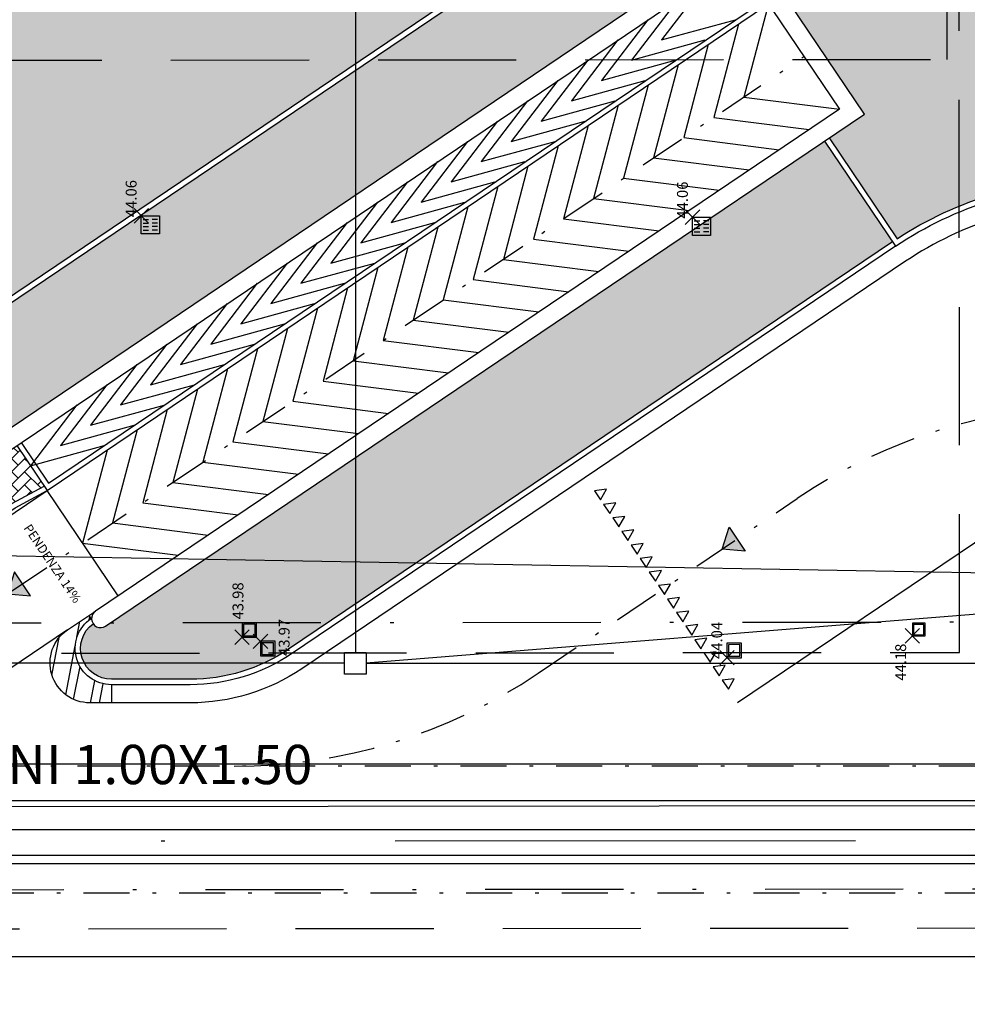
# Model space of a CAD drawing. Units: metres. Extents: x -572 to 1328, y 287 to 1400.
# Drawn here: x -44 to -18, y 817 to 844 of the extents above; entities that cross this region are included whole.
import ezdxf

# ---------------------------------------------------------------- set-up
doc = ezdxf.new("R2010")
doc.units = ezdxf.units.M
doc.header["$LTSCALE"] = 0.1
doc.header["$PDMODE"] = 3
doc.header["$PDSIZE"] = 0.2
doc.linetypes.add('TRATTEGGIATA', pattern=[19.049999999999997, 12.7, -6.35])
doc.linetypes.add('TRATTOPUNTO', pattern=[25.4, 12.7, -6.35, 0, -6.35])
doc.layers.add('INT_ACQUA_HERA_LINEE', color=170, linetype='Continuous', lineweight=30)
doc.layers.add('INT_FOGNA_HERA_LINEE', color=7, linetype='Continuous', lineweight=30)
for name, color, linetype in [('INT_ALTRO_POZZETTI', 50, 'Continuous'), ('INT_ALTRO_PUNTI', 4, 'Continuous'), ('INT_ALTRO_QUOTE', 1, 'Continuous'), ('INT_FOGNA_HERA_TESTO', 1, 'Continuous'), ('INT_FOGNA_INT_BIANCA_POZZETTI', 72, 'Continuous'), ('INT_FOGNA_INT_BIANCA_PUNTI', 4, 'Continuous'), ('INT_FOGNA_INT_BIANCA_QUOTE', 1, 'Continuous'), ('INT_GASMP_HERA_INCOGNITA', 26, 'GASDOTTO'), ('INT_GASMP_HERA_TESTO', 1, 'Continuous'), ('INT_LEPIDA_LINEE', 96, 'Continuous'), ('INT_LEPIDA_POZZETTI', 96, 'Continuous'), ('INT_TELECOM_CA.RA.TR._LINEE', 132, 'TRATTEGGIATA'), ('INT_TELECOM_CA.RA.TR._POZZETTI', 132, 'Continuous'), ('INT_TELECOM_CA.RA.TR._PUNTI', 4, 'Continuous'), ('INT_TELECOM_CA.RA.TR._QUOTE', 1, 'Continuous'), ('INT_TELECOM_CA.RA.TU._LINEE', 241, 'TRATTEGGIATA'), ('INT_TELECOM_FIBRA_LINEE', 162, 'TRATTOPUNTO'), ('INT_TELECOM_INTERURBANO', 98, 'TRATTOPUNTO'), ('PROG_A_MARCIAPIEDI', 2, 'Continuous'), ('PROG_A_MARCIAPIEDI_DETT', 1, 'Continuous'), ('PROG_A_TESTO', 7, 'Continuous'), ('PROG_A_VISTA', 2, 'Continuous'), ('PROG_A_VISTA_SOTTILE', 1, 'Continuous'), ('PROG_SIMBOLI', 9, 'Continuous'), ('PROG_STRADE_ASSI', 1, 'TRATTOPUNTO'), ('PROG_STRADE_LINEE', 7, 'Continuous'), ('PROG_TRATTEGGI_CICLOPEDONALE', 16, 'Continuous'), ('PROG_TRATTEGGI_PEDONALE', 9, 'Continuous'), ('PROG_TRATTEGGI_VERDE', 84, 'Continuous')]:
    doc.layers.add(name, color=color, linetype=linetype)
doc.styles.get("Standard").update_dxf_attribs({"font": 'arial.ttf'})
doc.linetypes.add('GASDOTTO', pattern='A,0.5,-0.2,["GAS",Standard,S=0.1,R=0,X=-0.1,Y=-0.05],-0.25', length=0.95)
pattern_1 = [(45, (0, 0), (3.552713678800501e-17, 0.3592102448427661), [0.762, -0.254]), (135, (0.1796050000000378, 0.1796050000000378), (3.552713678800501e-17, 0.3592102448427661), [0.762, -0.254])]

# ---------------------------------------------------------------- blocks, each defined once
blk = doc.blocks.new('PROG_DIR')
at = {"layer": 'PROG_SIMBOLI'}
h = blk.add_hatch(color=1, dxfattribs=at)
h.dxf.hatch_style = 1
h.paths.add_polyline_path([(-0.4000000000000909, 0), (0.4000000000000909, 0), (0, 0.5)])
blk.add_lwpolyline([(-0.4000000000000909, 0), (0.4000000000000909, 0), (0, 0.5), (-0.4000000000000909, 0)], dxfattribs=at)
blk = doc.blocks.new('INT_POZZETTO1')
for p, q in [((-0.4999999999999858, 0.5), (-0.4999999999999858, -0.5)), ((0.5000000000000142, 0.5), (-0.4999999999999858, 0.5)), ((-0.3999999999999773, 0.4000000000000128), (-0.3999999999999773, -0.3999999999999986)), ((0.4000000000000057, 0.4000000000000057), (-0.3999999999999773, 0.4000000000000128)), ((0.4000000000000057, -0.3999999999999986), (0.4000000000000057, 0.4000000000000057)), ((0.5000000000000142, -0.5), (0.5000000000000142, 0.5)), ((-0.4999999999999858, -0.5), (0.5000000000000142, -0.5)), ((-0.3999999999999773, -0.3999999999999986), (0.4000000000000057, -0.3999999999999986))]:
    blk.add_line(p, q)
blk = doc.blocks.new('INT_CADITOIA1')
for p, q in [((-0.2473415580195706, 0.2550665078695147), (0.2526584419805431, 0.2550665078695147)), ((-0.2473415580193432, -0.244933492130599), (-0.2473415580195706, 0.2550665078695147)), ((-0.1973415580195024, 0.1550665078693783), (-0.04734155801941142, 0.1550665078693783)), ((-0.1973415580195024, 0.05506650786946921), (-0.04734155801941142, 0.05506650786946921)), ((0.2026584419805886, 0.1550665078694919), (0.05265844198049763, 0.1550665078694919)), ((0.2026584419804749, 0.05506650786958289), (0.05265844198049763, 0.05506650786946921)), ((0.2526584419805431, 0.2550665078695147), (0.2526584419805431, -0.2449334921304853)), ((0.2526584419805431, -0.2449334921304853), (-0.2473415580193432, -0.244933492130599)), ((-0.1973415580193887, -0.04493349213055353), (-0.04734155801952511, -0.04493349213055353)), ((-0.1973415580195024, -0.1449334921305763), (-0.04734155801941142, -0.1449334921305763)), ((0.2026584419805886, -0.04493349213043984), (0.05265844198049763, -0.04493349213055353)), ((0.2026584419805886, -0.1449334921304626), (0.05265844198049763, -0.1449334921304626))]:
    blk.add_line(p, q)

msp = doc.modelspace()

# ---------------------------------------------------------------- hatches: boundary and pattern name
at = {"layer": 'PROG_STRADE_LINEE'}
h = msp.add_hatch(dxfattribs=at)
h.set_pattern_fill('ANSI32', color=256, scale=0.075, angle=34)
h.set_pattern_definition([(79, (-300, 899.9999999999999), (-0.701249919175425, 0.1363091760721191), []), (79, (-299.7208135143255, 900.1883136623745), (-0.701249919175425, 0.1363091760721191), [])])
h.paths.add_polyline_path([(-42.34652728014498, 827.5290375725564), (-42.40244657049243, 827.6119413298119), (-42.99547095789694, 827.2119413298118, 0.7399610750284488), (-42.38035876407912, 825.2000000000015), (-41.78733437667415, 825.2000000000015), (-41.78733437667415, 825.7000000000013, -0.739961075028449)])
at = {"layer": 'PROG_TRATTEGGI_CICLOPEDONALE'}
h = msp.add_hatch(dxfattribs=at)
h.set_pattern_fill('AR-HBONE', color=256, scale=0.0025)
h.set_pattern_definition(pattern_1)
edge = h.paths.add_edge_path(flags=17)
edge.add_line((28.02500000000236, 846.5000000000035), (26.37500000000273, 846.5000000000035))
edge.add_line((26.37500000000273, 846.5000000000035), (26.37500000000273, 839.6500000000036))
edge.add_line((26.37500000000273, 839.6500000000036), (26.46515307716766, 839.6500000000036))
edge.add_arc((27.20000000000255, 839.5000000000035), 0.7500000000000023, 10.056796336281593, 168.4630409671785, ccw=False)
edge.add_arc((27.31720138021137, 829.5000000000042), 10.1499999999994, 86.00129917001192, 86.49076858959017, ccw=False)
edge.add_line((28.02500000000236, 839.6252911619318), (28.02500000000236, 846.5000000000035))
edge = h.paths.add_edge_path(flags=16)
edge.add_line((26.46515307716754, 839.6500000000036), (27.31720138021217, 839.6500000000036))
edge.add_arc((27.31720138021194, 829.500000000004), 10.14999999999961, 86.49076858959381, 89.99999999999869, ccw=False)
edge.add_arc((27.20000000000255, 839.5000000000035), 0.7500000000000003, 10.05679633628441, 168.4630409671758)
edge = h.paths.add_edge_path()
edge.add_arc((96.47531644724609, 828.3250000000005), 0.7499999999999253, 61.96989007107132, 213.6062226139303)
edge.add_arc((90.55000000000064, 833.7000000000008), 7.85000000000006, 312.4731524910972, 323.102960193905)
h.paths.add_polyline_path([(31.35000000000218, 849.2999999999996), (27.30000000000246, 849.2999999999996), (27.30000000000246, 847.7999999999996), (31.35000000000218, 847.7999999999996)], flags=17)
h.paths.add_polyline_path([(23.300000000002, 849.2999999999996), (15.20000000000164, 849.2999999999996), (15.20000000000164, 847.7999999999996), (23.300000000002, 847.7999999999996)], flags=17)
edge = h.paths.add_edge_path()
edge.add_line((-24.36842828907345, 846.4102389702949), (-24.20864087941561, 846.1733443934766))
edge.add_arc((-22.09523731972399, 839.5000000000045), 6.999999999999999, 89.9999999999988, 107.5726464632975, ccw=False)
edge.add_line((-22.09523731972388, 846.5000000000045), (13.72090280735029, 846.5000000000038))
edge.add_line((13.72090280735029, 846.5000000000039), (13.72090280735029, 849.3500000000039))
edge.add_line((13.72090280735029, 849.3500000000038), (-22.09523731972376, 849.3500000000046))
edge.add_arc((-22.09523731972399, 839.5000000000045), 9.849999999999994, 89.99999999999878, 124.0000000000019)
edge.add_line((-27.60328741891112, 847.6660200896715), (-54.6386222337959, 829.4304565013439))
edge.add_arc((-57.51846568667031, 833.7000000000023), 5.150000000000005, 269.9999999999858, 304.0000000000018, ccw=False)
edge.add_line((-57.51846568667168, 828.5500000000023), (-64.3695906616839, 828.550000000004))
edge.add_arc((-64.94999999999436, 828.075000000002), 0.7500000000000208, -78.46304096718978, 39.29648023939188, ccw=False)
edge.add_line((-64.79999999999444, 827.340153077167), (-64.79999999999461, 826.9987646782955))
edge.add_arc((-64.84302855497083, 826.2500000000042), 0.7500000000000325, -29.200518307206323, 86.71105460088569, ccw=False)
edge.add_arc((-63.94999999999465, 826.7000000000015), 0.8500000000001051, 253.7158990402794, 270)
edge.add_line((-63.94999999999465, 825.8500000000014), (-57.29608154139498, 825.8500000000014))
edge.add_arc((-57.29608154139498, 833.8500000000014), 7.999999999999972, 270.0000000000001, 303.9999999999995)
edge.add_line((-52.82253831362914, 827.217699419561), (-24.36842828907356, 846.4102389702948))
h.paths.add_polyline_path([(-14.34999999999627, 847.7999999999996), (-14.34999999999627, 849.2999999999998), (-8.249999999996362, 849.2999999999998), (-8.249999999996362, 847.7999999999996)], flags=16)
h.paths.add_polyline_path([(-6.249999999996362, 847.7999999999996), (-6.249999999996362, 849.2999999999996), (-0.1499999999955435, 849.2999999999996), (-0.1499999999955435, 847.7999999999996)], flags=16)
h.paths.add_polyline_path([(3.100000000002183, 847.7999999999996), (3.100000000002183, 849.2999999999996), (11.20000000000209, 849.2999999999996), (11.20000000000209, 847.7999999999996)], flags=16)
edge = h.paths.add_edge_path()
edge.add_line((-64.36959066168384, 828.550000000004), (-64.79999999999382, 828.5500000000042))
edge.add_line((-64.79999999999382, 828.5500000000042), (-64.79999999999438, 827.340153077167))
edge.add_arc((-64.94999999999436, 828.075000000002), 0.7500000000000088, 281.5369590328103, 399.2964802393919)
edge = h.paths.add_edge_path()
edge.add_line((-64.79999999999461, 826.9987646782955), (-64.79999999999472, 826.7000000000019))
edge.add_arc((-63.94999999999465, 826.7000000000015), 0.8500000000000867, 179.9999999999722, 253.7158990402835)
edge.add_arc((-64.84302855497072, 826.2500000000042), 0.7500000000000263, 330.7994816927922, 446.7110546008911)
h.paths.add_polyline_path([(-8.249999999996362, 849.2999999999998), (-14.34999999999627, 849.2999999999998), (-14.34999999999627, 847.7999999999996), (-8.249999999996362, 847.7999999999996)], flags=16)
h.paths.add_polyline_path([(-0.1499999999955435, 849.2999999999996), (-6.249999999996362, 849.2999999999996), (-6.249999999996362, 847.7999999999996), (-0.1499999999955435, 847.7999999999996)], flags=16)
h.paths.add_polyline_path([(11.20000000000209, 849.2999999999996), (3.100000000002183, 849.2999999999996), (3.100000000002183, 847.7999999999996), (11.20000000000209, 847.7999999999996)], flags=16)
edge = h.paths.add_edge_path()
edge.add_line((36.07715016906536, 845.3032630078887), (57.21283764088662, 831.0470617988261))
edge.add_arc((57.0730394150188, 830.8398024056872), 0.2500000000002148, -34.00000000051648, 56.00000000000472, ccw=False)
edge.add_line((57.28029880815654, 830.7000041798175), (62.37966237067383, 827.2604400264228))
edge.add_arc((66.9930038243084, 834.1000000000017), 8.25000000000029, 235.9999999999937, 269.9999999999983)
edge.add_line((66.99300382430818, 825.8500000000014), (90.5500000000003, 825.8500000000007))
edge.add_arc((90.55000000000041, 833.7000000000008), 7.850000000000094, 269.9999999999982, 312.4731524910972)
edge.add_arc((96.47531644724586, 828.3250000000006), 0.749999999999911, 90.00000000000108, 213.6062226139502, ccw=False)
edge.add_line((96.47531644724586, 829.0750000000005), (92.96246761635996, 829.1500000000007))
edge.add_arc((90.55000000000007, 833.7000000000025), 5.150000000000166, 270.00000000000216, 297.9331014775684, ccw=False)
edge.add_line((90.5500000000003, 828.5500000000023), (67.58602821171928, 828.5500000000014))
edge.add_arc((67.58602821171905, 833.7000000000014), 5.149999999999991, 236.000000000001, 270.0000000000023, ccw=False)
edge.add_line((64.70618475884487, 829.4304565013429), (37.67084994395702, 847.6660200896706))
edge.add_arc((32.16279984477012, 839.5000000000032), 9.8500000000002, 56.00000000000096, 89.99999999999878)
edge.add_line((32.16279984477035, 849.3500000000034), (31.35000000000218, 849.3500000000034))
edge.add_line((31.35000000000218, 849.3500000000034), (31.35000000000218, 847.7999999999996))
edge.add_line((31.35000000000218, 847.7999999999996), (27.30000000000246, 847.7999999999996))
edge.add_line((27.30000000000246, 847.7999999999996), (27.30000000000246, 849.3500000000035))
edge.add_line((27.30000000000246, 849.3500000000035), (23.300000000002, 849.3500000000037))
edge.add_line((23.300000000002, 849.3500000000037), (23.300000000002, 847.7999999999996))
edge.add_line((23.300000000002, 847.7999999999996), (15.20000000000164, 847.7999999999996))
edge.add_line((15.20000000000164, 847.7999999999996), (15.20000000000164, 849.3500000000038))
edge.add_line((15.20000000000164, 849.3500000000038), (13.72090280735029, 849.3500000000038))
edge.add_line((13.72090280735029, 849.3500000000038), (13.72090280735029, 846.5000000000038))
edge.add_line((13.72090280735029, 846.5000000000039), (32.16279984477035, 846.5000000000035))
edge.add_arc((32.16279984477023, 839.5000000000033), 7.000000000000133, 56.000000000000796, 89.9999999999988, ccw=False)
at = {"layer": 'PROG_TRATTEGGI_PEDONALE'}
h = msp.add_hatch(dxfattribs=at)
h.set_pattern_fill('AR-HBONE', color=256, scale=0.0025)
h.set_pattern_definition(pattern_1)
h.paths.add_polyline_path([(24.39015307716784, 839.6500000000037), (25.85984692283762, 839.6500000000036, 0.8164965809275734)], flags=17)
h.paths.add_polyline_path([(36.27963893387152, 845.1666826114622), (36.07715016906548, 845.3032630078887, 0.1494510013491204), (32.16279984477035, 846.5000000000034), (28.02500000000236, 846.5000000000035), (28.02500000000236, 839.6252911619318, -0.1279013153720889), (32.86803388562203, 837.9976913627728), (34.74194994118352, 840.7758861650175), (33.76327086825313, 841.4360135349644)])
h.paths.add_polyline_path([(1.775000000002706, 840.4000000000043), (1.775000000002706, 842.1000000000041), (5.975000000002751, 842.1000000000042), (5.975000000002751, 840.4000000000042)])
h.paths.add_polyline_path([(-2.724999999997294, 842.1000000000041), (1.475000000002751, 842.1000000000042), (1.475000000002751, 840.4000000000042), (-2.724999999997294, 840.4000000000042)])
edge = h.paths.add_edge_path()
edge.add_line((26.37500000000273, 846.5000000000035), (-22.09523731972388, 846.5000000000045))
edge.add_arc((-22.09523731972399, 839.5000000000045), 6.999999999999998, 89.99999999999852, 107.5726464632974)
edge.add_line((-24.20864087941561, 846.1733443934764), (-21.01327086824858, 841.4360135349651))
edge.add_line((-21.01327086824858, 841.4360135349651), (-21.99194994117886, 840.7758861650182))
edge.add_line((-21.99194994117886, 840.7758861650182), (-20.11803388561736, 837.9976913627735))
edge.add_arc((-14.56720138020682, 829.5000000000042), 10.1500000000003, 89.99999999999898, 123.15323351811989, ccw=False)
edge.add_line((-14.56720138020671, 839.6500000000045), (24.39015307716772, 839.6500000000037))
edge.add_arc((25.12500000000273, 839.5000000000038), 0.7499999999999867, 11.536959032805385, 168.4630409671857, ccw=False)
edge.add_line((25.85984692283762, 839.6500000000036), (26.37500000000273, 839.6500000000036))
edge.add_line((26.37500000000273, 839.6500000000036), (26.37500000000273, 846.5000000000035))
h.paths.add_polyline_path([(6.275000000002706, 842.1000000000042), (10.47500000000275, 842.1000000000041), (10.47500000000275, 840.4000000000042), (6.275000000002706, 840.4000000000042)])
h = msp.add_hatch(dxfattribs=at)
h.set_pattern_fill('AR-HBONE', color=256, scale=0.0025)
h.set_pattern_definition(pattern_1)
edge = h.paths.add_edge_path()
edge.add_arc((-45.16182877022084, 832.0833587645197), 0.2500000000000275, 124.0000000000054, 303.9999999999652)
edge.add_line((-45.02203054435336, 831.8760993713809), (-44.40025236493648, 832.2954940489841))
edge.add_line((-44.40025236493636, 832.2954940489841), (-43.64534194525118, 831.1762933260352))
edge.add_line((-43.64534194525118, 831.1762933260352), (-44.53029880816007, 830.7000041798153))
edge.add_line((-44.53029880816007, 830.7000041798153), (-49.62966237067724, 827.2604400264221))
edge.add_arc((-54.24300382431068, 834.1000000000017), 8.250000000000343, 269.99999999999994, 303.99999999999676, ccw=False)
edge.add_line((-54.24300382431068, 825.8500000000014), (-57.29608154139487, 825.8500000000014))
edge.add_arc((-57.29608154139487, 833.8500000000014), 8, 269.9999999999996, 303.999999999999)
edge.add_line((-52.82253831362902, 827.217699419561), (-45.30162699608854, 832.2906181576585))
at = {"layer": 'PROG_TRATTEGGI_VERDE'}
h = msp.add_hatch(dxfattribs=at)
h.set_pattern_fill('AR-SAND', color=256, scale=0.01)
h.set_pattern_definition([(37.50000000000001, (21.80690528142622, 891.3742313645553), (-0.01600031295984046, 0.4894132373293424), [0, -0.38608, 0, -0.4318, 0, -0.41275]), (7.499999999999999, (21.80690528142622, 891.3742313645553), (0.4495232831380027, 0.7168251005683542), [0, -0.20828, 0, -0.34798, 0, -0.13335]), (327.5, (21.49448528142625, 891.3742313645553), (0.790992370241458, 0.001437184678545762), [0, -0.127, 0, -0.4572, 0, -0.5969]), (317.5, (21.49448528142625, 891.3742313645553), (0.7635564524722972, 0.2229293232572163), [0, -0.0635, 0, -0.29972, 0, -0.3429])])
h.paths.add_polyline_path([(-16.39999999999577, 858.0999999999995), (-18.29999999999632, 858.0999999999992), (-18.29999999999632, 864.8499999999995), (-16.39999999999577, 864.8499999999995)], flags=16)
h.paths.add_polyline_path([(-16.39999999999577, 866.4499999999996), (-18.29999999999632, 866.4499999999996), (-18.29999999999632, 872.8184775824463), (-16.39999999999577, 874.100043764447)], flags=16)
edge = h.paths.add_edge_path()
edge.add_arc((-57.5184656866702, 833.7000000000025), 5, 269.9999999999857, 304.0000000000019)
edge.add_line((-54.72250116931627, 829.5548121372274), (-27.68716635443161, 847.7903757255549))
edge.add_arc((-22.09523731972399, 839.5000000000048), 9.999999999999998, 105.76018997010661, 124.0000000000019, ccw=False)
edge.add_line((-24.81135348791793, 849.1240694594837), (-33.60944547748022, 862.4921262197495))
edge.add_line((-33.60944547748022, 862.4921262197495), (-37.40786911408532, 859.930057126284))
edge.add_arc((-37.54766733995302, 860.1373165194227), 0.2499999999999249, 213.9999999999013, 304.00000000000193, ccw=False)
edge.add_line((-37.75492673309191, 859.9975182935555), (-59.62051661577243, 845.2489916919044))
edge.add_arc((-53.04999999999109, 835.5078002143828), 11.74999999999993, 124.0000000000003, 179.9999999999799)
edge.add_line((-64.79999999999109, 835.5078002143869), (-64.79999999999382, 828.7000000000044))
edge.add_line((-64.79999999999382, 828.7000000000044), (-57.51846568667145, 828.7000000000025))
edge = h.paths.add_edge_path()
edge.add_line((-5.355494627666531, 854.5000000000045), (-5.355494627666531, 872.3436956058288))
edge.add_line((-5.355494627666531, 872.3436956058288), (-9.840653753406514, 878.5243786726899))
edge.add_line((-9.840653753406514, 878.5243786726899), (-33.60944547748022, 862.4921262197495))
edge.add_line((-33.60944547748022, 862.4921262197495), (-24.81135348791793, 849.1240694594837))
edge.add_arc((-22.09523731972399, 839.5000000000048), 10.00000000000002, 89.9999999999996, 105.76018997010681, ccw=False)
edge.add_line((-22.09523731972388, 849.5000000000048), (-10.35549462766664, 849.5000000000045))
edge.add_arc((-10.35549462766653, 854.5000000000045), 5.000000000000004, 269.9999999999989, 359.9999999999999)
edge = h.paths.add_edge_path()
edge.add_line((-6.210306764891357, 875.8209037111328), (-6.697557595996273, 876.5432827752044))
edge.add_line((-6.697557595996159, 876.5432827752045), (-6.780461353251667, 876.4873634848574))
edge.add_line((-6.780461353251667, 876.4873634848573), (-8.68171722505258, 879.3060912315445))
edge.add_line((-8.68171722505258, 879.3060912315445), (-9.840653753406514, 878.5243786726899))
edge.add_line((-9.840653753406514, 878.5243786726899), (-5.355494627666531, 872.3436956058288))
edge.add_line((-5.355494627666531, 872.3436956058288), (-5.355494627666531, 873.0249391937791))
edge.add_arc((-10.35549462766653, 873.0249391937791), 5.000000000000002, 0, 33.9999999999994)
edge = h.paths.add_edge_path()
edge.add_arc((2.978394496910255, 875.3500000000042), 3.999999999999995, 90, 123.9999999999994)
edge.add_line((0.7416228830272757, 878.6661502902243), (-1.151459145020226, 877.389250339225))
edge.add_arc((1.644505372333469, 873.2440624764497), 4.999999999999999, 123.9999999999994, 179.9999999999999)
edge.add_line((-3.355494627666531, 873.2440624764497), (-3.355494627666531, 853.713642778018))
edge.add_arc((-1.355494627666531, 853.7136427780181), 2, 180, 298.7150674693567)
edge.add_arc((-10.00366932871384, 869.5000000000045), 20.00000000000004, 298.7150674693568, 323.2434469728917)
edge.add_line((6.020038189883053, 857.5316752484589), (6.350000000001273, 857.973442300022))
edge.add_line((6.350000000001273, 857.973442300022), (6.350000000001273, 879.3500000000043))
edge.add_line((6.350000000001273, 879.3500000000042), (2.978394496910255, 879.3500000000042))
edge = h.paths.add_edge_path()
edge.add_arc((3.947733422382043, 885.3500000000042), 4.000000000000001, 213.9999999999954, 270.0000000000001)
edge.add_line((3.947733422382043, 881.3500000000042), (6.350000000001273, 881.3500000000042))
edge.add_line((6.350000000001273, 881.3500000000042), (6.350000000001273, 888.8883788246258))
edge.add_line((6.350000000001273, 888.8883788246258), (20.17926942243207, 907.4035990430896))
edge.add_line((20.17926942243207, 907.4035990430896), (17.77571329463967, 909.1988477558234))
edge.add_line((17.77571329463979, 909.1988477558232), (2.938841198242244, 889.334605775523))
edge.add_arc((-23.09968351947953, 908.783133496785), 32.50000000000155, 311.79096434072824, 323.24344697289325, ccw=False)
edge.add_line((-1.441199305154896, 884.5517476194163), (-0.6834550064261293, 885.0628526024976))
edge.add_line((-0.683455006425902, 885.0628526024975), (0.6315831321617225, 883.1132283861215))
edge = h.paths.add_edge_path()
edge.add_arc((21.8053203648667, 885.3500000000042), 3.999999999999997, 270.0000000000001, 323.2434469728918)
edge.add_line((25.01006186858604, 882.9563350496951), (32.00911768924561, 892.3269717682631))
edge.add_arc((28.00319080959639, 895.3190529561496), 4.999999999999955, 323.2434469728917, 413.243446972896)
edge.add_line((30.99527199748252, 899.3249798357988), (20.17926942243207, 907.4035990430895))
edge.add_line((20.17926942243207, 907.4035990430896), (6.350000000001273, 888.8883788246258))
edge.add_line((6.350000000001273, 888.8883788246258), (6.350000000001273, 881.3500000000042))
edge.add_line((6.350000000001273, 881.3500000000042), (21.8053203648667, 881.3500000000042))
edge = h.paths.add_edge_path()
edge.add_arc((20.32137707438767, 878.3500000000042), 1.000000000000002, 323.2434469728915, 450.0000000000003)
edge.add_line((20.32137707438767, 879.3500000000042), (6.350000000001273, 879.3500000000042))
edge.add_line((6.350000000001273, 879.3500000000042), (6.350000000001273, 857.9734423000219))
edge.add_line((6.350000000001273, 857.973442300022), (21.12256245031745, 877.751583762427))
h = msp.add_hatch(dxfattribs=at)
h.set_pattern_fill('AR-SAND', color=256, scale=0.01)
h.set_pattern_definition([(37.50000000000001, (0, 899.9999999999999), (-0.01600031295984046, 0.4894132373293424), [0, -0.38608, 0, -0.4318, 0, -0.41275]), (7.499999999999999, (0, 899.9999999999999), (0.4495232831380027, 0.7168251005683542), [0, -0.20828, 0, -0.34798, 0, -0.13335]), (327.5, (-0.312420000000202, 899.9999999999999), (0.790992370241458, 0.001437184678545762), [0, -0.127, 0, -0.4572, 0, -0.5969]), (317.5, (-0.312420000000202, 899.9999999999999), (0.7635564524722972, 0.2229293232572163), [0, -0.0635, 0, -0.29972, 0, -0.3429])])
edge = h.paths.add_edge_path()
edge.add_arc((-42.08626780113207, 827.5236521154674), 0.250000000000241, 214.1871051757405, 303.9999999999989)
edge.add_line((-41.94646957526425, 827.3163927223285), (-22.11630557706212, 840.6920072294976))
edge.add_line((-22.11630557706212, 840.6920072294976), (-20.24300935043539, 837.9147313614382))
edge.add_line((-20.24300935043539, 837.9147313614382), (-36.90041738573518, 826.6791677731093))
edge.add_arc((-39.61250296756805, 830.7000000000012), 4.849999999999756, 269.9999999999979, 303.99999999999744, ccw=False)
edge.add_line((-39.61250296756816, 825.8500000000014), (-41.78733437667461, 825.8500000000014))
edge.add_arc((-41.78733437667461, 826.7000000000013), 0.8499999999999237, 126.51138985833651, 269.99999999999807, ccw=False)

# ---------------------------------------------------------------- linework, layer by layer
at = {"layer": 'INT_ACQUA_HERA_LINEE'}
msp.add_line((-397.8000000000001, 820.9999999999999), (102.2, 820.9999999999999), dxfattribs=at)
at = {"layer": 'INT_ALTRO_PUNTI', "linetype": 'Continuous'}
msp.add_point((-38.18515709702865, 827.0095088755598), dxfattribs=at)
at = {"layer": 'INT_ALTRO_PUNTI'}
msp.add_point((-19.69391351684897, 827.046385134354), dxfattribs=at)
at = {"layer": 'INT_FOGNA_HERA_LINEE'}
msp.add_line((164.5291856890071, 822.4999999999999), (-269.6883924885023, 822.4999999999999), dxfattribs=at)
at = {"layer": 'INT_FOGNA_INT_BIANCA_PUNTI', "linetype": 'Continuous'}
for p in [(-40.9643817161018, 838.6312245628728), (-25.75974278394551, 838.5903841079521)]:
    msp.add_point(p, dxfattribs=at)
at = {"layer": 'INT_GASMP_HERA_INCOGNITA', "ltscale": 100}
for p, q in [((-70.00081118688598, 822.3245064886863), (11.20487083960029, 822.3903794946873)), ((-412.2884493629335, 820.7686679226923), (94.24915772884287, 820.7686679226923))]:
    msp.add_line(p, q, dxfattribs=at)
at = {"layer": 'INT_GASMP_HERA_TESTO'}
msp.add_lwpolyline([(-420.6499358663605, 801.5078606475216), (-3.649935866360465, 801.5078606475216), (-3.649935866360465, 823.5078606475216), (-420.6499358663605, 823.5078606475216)], close=True, dxfattribs=at)
at = {"layer": 'INT_LEPIDA_LINEE'}
for p, q in [((-35.05624802738112, 893.8902200975373), (-35.05624802738112, 826.5902200975373)), ((-224.207125615317, 832.3940998257491), (20.75555969799905, 828.1182602486144)), ((-8.887271992526394, 828.3645932139942), (-34.75624802738116, 826.2902200975373)), ((-35.3562480273813, 826.2902200975373), (-226.3562480273813, 826.2902200975373)), ((-34.75624802738116, 826.2902200975373), (35.64375197261882, 826.2902200975373))]:
    msp.add_line(p, q, dxfattribs=at)
at = {"layer": 'INT_LEPIDA_POZZETTI'}
msp.add_lwpolyline([(-35.3562480273813, 826.5902200975373), (-34.75624802738116, 826.5902200975373), (-34.75624802738116, 825.9902200975373), (-35.3562480273813, 825.9902200975373)], close=True, dxfattribs=at)
at = {"layer": 'INT_TELECOM_CA.RA.TR._LINEE', "ltscale": 3}
for p, q in [((-18.73689396993461, 842.9415112709383), (-18.80252813145898, 923.8527551093846)), ((-18.39001099155746, 826.5903164615027), (-18.4684398396106, 923.2743526617164)), ((-63.00530976530445, 842.9056013007673), (-18.73689396993461, 842.9415112709383)), ((-60.31382446871282, 826.5563084026107), (-18.39001099155746, 826.5903164615029))]:
    msp.add_line(p, q, dxfattribs=at)
at = {"layer": 'INT_TELECOM_CA.RA.TR._PUNTI'}
for p in [(-37.67520238203508, 826.8968550484881), (-24.80920243296794, 826.4470002823571)]:
    msp.add_point(p, dxfattribs=at)
at = {"layer": 'INT_TELECOM_CA.RA.TU._LINEE', "ltscale": 3}
msp.add_line((-408.1807098766219, 818.6760524915607), (115.2821797351945, 819.1006788626332), dxfattribs=at)
at = {"layer": 'INT_TELECOM_FIBRA_LINEE', "ltscale": 3}
for p, q in [((-12.84658252350846, 827.4268415907808), (-70.5057283004897, 827.3767302936922)), ((34.09577657260274, 820.1028672501121), (-62.63674871285593, 820.0243990683317))]:
    msp.add_line(p, q, dxfattribs=at)
at = {"layer": 'INT_TELECOM_INTERURBANO', "ltscale": 10}
msp.add_line((131.7367757359279, 821.5231572323486), (-408.1826641085428, 821.0851808922637), dxfattribs=at)
at = {"layer": 'PROG_A_MARCIAPIEDI'}
for points in [[(91.44999999999823, 876.1000000000007), (95.54999999999723, 876.100000000001), (95.55000000000018, 833.7000000000025, -0.4142135623730864), (90.55000000000018, 828.7000000000025), (67.58602821171917, 828.7000000000016, -0.1494510013491331), (64.79006369436502, 829.5548121372265), (37.75472887947763, 847.7903757255542, 0.1494510013491189), (32.16279984477023, 849.5000000000036), (-22.09523731972376, 849.5000000000048, 0.1494510013491422), (-27.68716635443172, 847.790375725555), (-54.72250116931627, 829.5548121372274, -0.1494510013492003), (-57.51846568667145, 828.7000000000025), (-64.79999999999382, 828.7000000000044), (-64.79999999999109, 835.5078002143866, -0.2493280028430873), (-59.62051661577243, 845.2489916919042), (-37.75492673309191, 859.9975182935555)], [(-37.7973537899843, 860.1498335746124), (-59.70439555129315, 845.3733473277867, 0.2493280028430809), (-64.94999999999163, 835.5078002143861), (-64.94999999999436, 826.7000000000018, 0.4142135623732032), (-63.94999999999436, 825.7000000000013), (-54.24300382431102, 825.7000000000013, 0.14945100134911), (-49.54578343515732, 827.1360843905387), (-44.44641987264072, 830.5756485439314), (-43.56146300973319, 831.0519376901498)], [(-22.11630557706212, 840.6920072294976), (-20.15913041491467, 837.790375725555, -0.1494510013491291), (-14.56720138020682, 839.5000000000044), (27.31720138021228, 839.5000000000035, -0.1494510013491146), (32.90913041491922, 837.7903757255541), (34.86630557706667, 840.6920072294969)], [(-20.24300935043539, 837.9147313614382), (-36.90041738573518, 826.6791677731093, -0.1494510013491195), (-39.61250296756816, 825.8500000000014), (-41.78733437667415, 825.8500000000014, -0.7231388268705586), (-42.29306956468338, 827.3831778096597, -0.7231388268705586)], [(-20.15913041491467, 837.790375725555), (-36.81653845021447, 826.5548121372259, -0.149451001349119), (-39.61250296756816, 825.7000000000013), (-41.78733437667415, 825.7000000000013, -0.739961075028449), (-42.34652728014498, 827.5290375725564), (-42.33595425116414, 827.5361691706528)]]:
    msp.add_lwpolyline(points, format="xyb", dxfattribs=at)
msp.add_lwpolyline([(-44.40025236493636, 832.2954940489841), (-43.56146300973035, 831.0519376901516), (-23.66456126840933, 844.4725673734492)], dxfattribs=at)
at = {"layer": 'PROG_A_MARCIAPIEDI_DETT'}
for points in [[(91.44999999999823, 876.2500000000008), (95.69999999999993, 876.250000000001), (95.70000000000027, 833.7000000000025, -0.4142135623730859), (90.55000000000018, 828.5500000000025), (67.58602821171917, 828.5500000000015, -0.1494510013491322), (64.70618475884476, 829.4304565013431), (37.67084994395691, 847.6660200896708, 0.149451001349119), (32.16279984477023, 849.3500000000035), (-22.09523731972376, 849.3500000000047, 0.1494510013491423), (-27.60328741891112, 847.6660200896716), (-54.6386222337959, 829.4304565013441, -0.1494510013492001), (-57.51846568667168, 828.5500000000025), (-64.79999999999382, 828.5500000000043), (-64.79999999999472, 826.7000000000016, 0.4142135623732032), (-63.94999999999436, 825.8500000000015), (-54.24300382431102, 825.8500000000015, 0.1494510013491097), (-49.62966237067758, 827.260440026422), (-44.53029880816041, 830.7000041798153), (-43.64534194525083, 831.1762933260347)], [(-21.99194994117897, 840.7758861650183), (-20.11803388561748, 837.9976913627735, -0.1456758292651209), (-14.56720138020682, 839.6500000000045), (27.31720138021228, 839.6500000000036, -0.1456758292651066), (32.86803388562203, 837.9976913627728), (34.74194994118352, 840.7758861650176)]]:
    msp.add_lwpolyline(points, format="xyb", dxfattribs=at)
msp.add_lwpolyline([(-44.2758967290531, 832.3793729845047), (-43.5209863093678, 831.2601722615555), (-23.74844020392993, 844.5969230093325)], dxfattribs=at)
at = {"layer": 'PROG_A_VISTA'}
msp.add_lwpolyline([(-45.30162699608854, 832.2906181576584, 1.000000000000047), (-45.02203054435324, 831.876099371381), (-24.50335062361557, 845.716123732282), (-21.70738610626177, 841.570935869507), (-42.226066027, 827.7309115086064, 1.000000000000066), (-41.94646957526436, 827.3163927223286), (-21.01327086824858, 841.4360135349651), (-24.36842828907345, 846.4102389702949)], format="xyb", close=True, dxfattribs=at)
at = {"layer": 'PROG_A_VISTA_SOTTILE'}
msp.add_line((-41.60428784758244, 828.150306186209), (-43.56146300973012, 831.0519376901514), dxfattribs=at)
at = {"layer": 'PROG_SIMBOLI'}
for p, q in [((-25.33238819617054, 845.1569308288115), (-26.6130081314376, 843.4789446603952)), ((-26.16142576872562, 844.5977379253407), (-27.44204570399256, 842.9197517569245)), ((-23.66456126840922, 844.4725673734496), (-24.34404883244542, 841.9033658145369)), ((-26.9904633412807, 844.0385450218698), (-28.27108327654776, 842.3605588534537)), ((-26.6130081314376, 843.4789446603952), (-24.5774777764849, 844.0377301058619)), ((-24.4935988409643, 843.9133744699787), (-25.1730864050005, 841.344172911066)), ((-27.81950091383578, 843.4793521183992), (-29.10012084910284, 841.8013659499829)), ((-27.44204570399256, 842.9197517569245), (-25.40651534903975, 843.4785372023912)), ((-25.32263641351938, 843.3541815665079), (-26.00212397755558, 840.7849800075954)), ((-28.64853848639086, 842.9201592149284), (-29.9291584216578, 841.2421730465122)), ((-28.27108327654776, 842.3605588534537), (-26.23555292159483, 842.9193442989205)), ((-26.15167398607446, 842.7949886630371), (-26.83116155011066, 840.2257871041246)), ((-29.47757605894594, 842.3609663114576), (-30.75819599421288, 840.6829801430414)), ((-29.10012084910284, 841.8013659499829), (-27.06459049415014, 842.3601513954495)), ((-26.98071155862908, 842.2357957595667), (-27.66019912266574, 839.6665942006538)), ((-30.30661363150102, 841.801773407987), (-31.58723356676808, 840.1237872395707)), ((-29.9291584216578, 841.2421730465122), (-27.89362806670499, 841.8009584919789)), ((-27.80974913118462, 841.6766028560957), (-28.48923669522082, 839.107401297183)), ((-24.34404883244542, 841.9033658145369), (-21.70738610626177, 841.570935869507)), ((-31.1356512040561, 841.2425805045161), (-32.41627113932304, 839.5645943361)), ((-30.75819599421288, 840.6829801430414), (-28.72266563925996, 841.2417655885082)), ((-25.1730864050005, 841.344172911066), (-22.53642367881685, 841.0117429660362)), ((-28.63878670373924, 841.117409952625), (-29.31827426777591, 838.5482083937126)), ((-31.96468877661118, 840.6833876010453), (-33.24530871187812, 839.0054014326291)), ((-31.58723356676808, 840.1237872395707), (-29.55170321181538, 840.6825726850373)), ((-26.00212397755558, 840.7849800075954), (-23.36546125137193, 840.4525500625658)), ((-29.46782427629432, 840.5582170491542), (-30.14731184033099, 837.9890154902417)), ((-32.79372634916626, 840.1241946975747), (-34.07434628443332, 838.4462085291583)), ((-32.41627113932304, 839.5645943361), (-30.38074078437023, 840.1233797815667)), ((-26.83116155011066, 840.2257871041246), (-24.19449882392655, 839.8933571590945)), ((-30.2968618488494, 839.9990241456836), (-30.97634941288607, 837.4298225867709)), ((-33.62276392172134, 839.5650017941039), (-34.90338385698828, 837.8870156256877)), ((-33.24530871187812, 839.0054014326291), (-31.2097783569252, 839.5641868780959)), ((-27.66019912266574, 839.6665942006538), (-25.02353639648209, 839.3341642556242)), ((-31.12589942140448, 839.4398312422126), (-31.80538698544069, 836.8706296833001)), ((-34.45180149427642, 839.005808890633), (-35.73242142954336, 837.3278227222169)), ((-34.07434628443332, 838.4462085291583), (-32.03881592948051, 839.004993974625)), ((-28.48923669522082, 839.107401297183), (-25.85257396903671, 838.7749713521536)), ((-31.95493699395956, 838.8806383387422), (-32.63442455799577, 836.3114367798295)), ((-35.28083906683139, 838.4466159871624), (-36.56145900209845, 836.768629818746)), ((-34.90338385698828, 837.8870156256877), (-32.86785350203547, 838.4458010711544)), ((-29.31827426777591, 838.5482083937126), (-26.68161154159225, 838.2157784486825)), ((-32.78397456651419, 838.3214454352711), (-33.46346213055085, 835.7522438763584)), ((-36.10987663938647, 837.8874230836916), (-37.39049657465353, 836.2094369152753)), ((-35.73242142954336, 837.3278227222169), (-33.69689107459044, 837.8866081676837)), ((-30.14731184033099, 837.9890154902417), (-27.51064911414687, 837.6565855452117)), ((-33.61301213906972, 837.7622525318005), (-34.29249970310593, 835.193050972888)), ((-36.93891421194155, 837.3282301802208), (-38.21953414720861, 835.6502440118046)), ((-36.56145900209845, 836.768629818746), (-34.52592864714575, 837.3274152642127)), ((-30.97634941288607, 837.4298225867709), (-28.33968668670195, 837.0973926417413)), ((-34.4420497116248, 837.2030596283297), (-35.12153727566101, 834.6338580694172)), ((-31.80538698544069, 836.8706296833001), (-29.16872425925703, 836.5381997382702)), ((-37.76795178449663, 836.7690372767502), (-39.04857171976369, 835.0910511083338)), ((-37.39049657465353, 836.2094369152753), (-35.35496621970071, 836.7682223607421)), ((-35.27108728417988, 836.6438667248593), (-35.95057484821609, 834.0746651659468)), ((-32.63442455799577, 836.3114367798295), (-29.99776183181211, 835.9790068347996)), ((-38.59698935705171, 836.2098443732793), (-39.87760929231877, 834.531858204863)), ((-38.21953414720861, 835.6502440118046), (-36.18400379225568, 836.2090294572714)), ((-36.10012485673451, 836.084673821388), (-36.77961242077117, 833.5154722624756)), ((-33.46346213055085, 835.7522438763584), (-30.82679940436719, 835.4198139313288)), ((-39.42602692960679, 835.6506514698085), (-40.70664686487385, 833.9726653013923)), ((-39.04857171976369, 835.0910511083338), (-37.01304136481099, 835.6498365538005)), ((-36.92916242928959, 835.5254809179177), (-37.60864999332625, 832.956279359005)), ((-34.29249970310593, 835.193050972888), (-31.65583697692182, 834.860621027858)), ((-40.25506450216187, 835.0914585663379), (-41.53568443742893, 833.4134723979215)), ((-39.87760929231877, 834.531858204863), (-37.84207893736595, 835.0906436503299)), ((-37.75820000184467, 834.9662880144468), (-38.43768756588133, 832.3970864555343)), ((-35.12153727566101, 834.6338580694172), (-32.48487454947735, 834.3014281243874)), ((-41.08410207471695, 834.5322656628671), (-42.36472200998401, 832.8542794944508)), ((-40.70664686487385, 833.9726653013923), (-38.67111650992092, 834.5314507468592)), ((-38.58723757440021, 834.4070951109765), (-39.26672513843641, 831.8378935520635)), ((-35.95057484821609, 834.0746651659468), (-33.31391212203243, 833.7422352209168)), ((-41.91313964727203, 833.9730727593962), (-43.19375958253909, 832.2950865909801)), ((-41.53568443742893, 833.4134723979215), (-39.50015408247623, 833.9722578433882)), ((-39.41627514695438, 833.8479022075052), (-40.09576271099104, 831.2787006485927)), ((-42.74217721982711, 833.4138798559254), (-44.02279715509417, 831.7358936875092)), ((-42.36472200998401, 832.8542794944508), (-40.32919165503108, 833.4130649399176)), ((-40.24531271950946, 833.2887093040348), (-40.92480028354612, 830.7195077451221)), ((-36.77961242077117, 833.5154722624756), (-34.14294969458751, 833.1830423174459)), ((-43.19375958253909, 832.2950865909801), (-41.15822922758616, 832.8538720364469)), ((-41.07435029206454, 832.729516400564), (-41.7538378561012, 830.1603148416515)), ((-37.60864999332625, 832.956279359005), (-34.97198726714214, 832.6238494139751)), ((-44.02279715509417, 831.7358936875092), (-41.98726680014124, 832.2946791329761)), ((-41.90338786462007, 832.1703234970936), (-42.58287542865628, 829.6011219381807)), ((-38.43768756588133, 832.3970864555343), (-35.80102483969722, 832.0646565105043)), ((-39.26672513843641, 831.8378935520635), (-36.6300624122523, 831.5054636070339)), ((-40.09576271099104, 831.2787006485927), (-37.45909998480738, 830.9462707035631)), ((-40.92480028354612, 830.7195077451221), (-38.28813755736201, 830.3870778000922)), ((-41.7538378561012, 830.1603148416515), (-39.11717512991709, 829.8278848966214)), ((-42.58287542865628, 829.6011219381807), (-39.94621270247217, 829.268691993151))]:
    msp.add_line(p, q, dxfattribs=at)
at = {"layer": 'PROG_STRADE_ASSI'}
msp.add_line((-49.00291606233623, 825.2707498522894), (-22.68597368733572, 843.0217516214783), dxfattribs=at)
for points in [[(104.7442325903648, 1029.407970203782), (102.7156554907415, 1017.903337779004, -0.1447546579660725), (99.74505250576931, 1011.938254243426, 0.3740757094921124), (99.26819234080585, 997.7670306421115, -0.1055098235775793), (101.5456801017094, 993.3060604968435), (103.4888873943346, 986.0539121511298, -0.06554346281524813), (103.9999999999991, 982.1716264745913), (104.0000000000005, 906.3989517462657, -0.04654811967831365), (103.4822315699666, 900.8493552154465), (101.3177684300335, 889.3506447845549, 0.04654811967830898), (100.8000000000002, 883.8010482537362), (100.8000000000002, 833.7000000000006, -0.414213562373095), (90.55000000000018, 823.4500000000006), (-58.70761266188447, 823.4500000000006, 0.1107443013230613), (-62.97767571596069, 822.4924864674616), (-67.92232428402804, 820.1575135325423, -0.1107443013230613), (-72.1923873381038, 819.2000000000031), (-81.54999999999427, 819.2000000000031)], [(-38.40533244893095, 823.4500000000006, 0.1494510013491161), (-30.01743889687032, 826.0144364116746), (-22.8698239205255, 830.8355635883291, -0.1494510013491179), (-14.48193036846487, 833.4000000000032), (27.23193036846942, 833.4000000000032, -0.14945100134911), (35.6198239205296, 830.8355635883291), (42.76743889687441, 826.0144364116749, 0.1494510013491174), (51.15533244893504, 823.4500000000006)], [(127.3500000000004, 812.9500000000008), (116.3403201091728, 812.9500000000008, -0.1278875121135654), (109.0335298322925, 814.8499688607368), (103.2962753186457, 818.0500311392647, 0.1278875121135664), (95.98948504176542, 819.9500000000006), (-58.70761266188447, 819.9500000000006, 0.1107443013230614), (-62.97767571596069, 818.9924864674616), (-68.9811478134402, 816.1575135325423, -0.1107443013230607), (-73.25121086751642, 815.2000000000031), (-81.54999999999427, 815.2000000000031)]]:
    msp.add_lwpolyline(points, format="xyb", dxfattribs=at)
at = {"layer": 'PROG_STRADE_LINEE'}
for p, q in [((-17.27838491921239, 830.0837195092303), (-24.5187968447608, 825.2000000000008)), ((-42.34652728014498, 827.5290375725564), (-42.40244657049243, 827.6119413298119)), ((-42.99547095789694, 827.2119413298118), (-45.97829664441088, 825.2000000000006)), ((-41.78733437667415, 825.7000000000013), (-41.78733437667415, 825.2000000000015)), ((23.67500000000246, 821.7000000000006), (-57.349999999994, 821.7000000000006)), ((23.67500000000246, 818.2000000000006), (-57.349999999994, 818.2000000000006))]:
    msp.add_line(p, q, dxfattribs=at)
for points in [[(23.67500000000246, 839.0000000000038), (-14.56720138020682, 839.0000000000044, 0.1494510013491291), (-19.87953396317926, 837.3758569392775), (-36.53694199847905, 826.1402933509484, -0.1494510013491193), (-39.61250296756862, 825.2000000000015), (-42.38035876407912, 825.2000000000015, -0.7399610750284487), (-42.99547095789694, 827.2119413298118), (-42.226066027, 827.7309115086064)], [(-65.04999999999376, 829.0499999999965), (-65.04999999999472, 826.700000000002, 0.4142135623732034), (-63.54999999999472, 825.2000000000013), (-54.95832048429929, 825.2000000000013, 0.1494510013491109), (-49.98150364341018, 826.7215656042612), (-43.56146300973035, 831.0519376901516)]]:
    msp.add_lwpolyline(points, format="xyb", dxfattribs=at)
for points in [[(-28.29334894318708, 830.7960036147471), (-28.12851660694105, 831.0881171216714), (-28.46110681422806, 831.0447148865136)], [(-28.04171213662494, 830.4229367070974), (-27.87687980037936, 830.7150502140217), (-28.20947000766637, 830.6716479788639)], [(-27.79007533006325, 830.0498697994475), (-27.62524299381721, 830.3419833063718), (-27.95783320110422, 830.2985810712142)], [(-27.53843852350155, 829.6768028917978), (-27.37360618725552, 829.9689163987222), (-27.70619639454253, 829.9255141635643)], [(-27.28680171693986, 829.3037359841479), (-27.12196938069383, 829.5958494910725), (-27.45455958798084, 829.5524472559147)], [(-27.03516491037772, 828.9306690764982), (-26.87033257413214, 829.2227825834226), (-27.20292278141915, 829.179380348265)], [(-26.78352810381602, 828.5576021688486), (-26.61869576756999, 828.8497156757729), (-26.95128597485746, 828.8063134406151)], [(-26.53189129725433, 828.1845352611987), (-26.3670589610083, 828.4766487681233), (-26.69964916829576, 828.4332465329654)], [(-26.28025449069264, 827.811468353549), (-26.11542215444661, 828.1035818604734), (-26.44801236173407, 828.0601796253155)], [(-26.02861768413095, 827.4384014458993), (-25.86378534788491, 827.7305149528237), (-26.19637555517238, 827.6871127176659)], [(-25.77698087756926, 827.0653345382494), (-25.61214854132322, 827.3574480451738), (-25.94473874861069, 827.3140458100162)], [(-25.52534407100757, 826.6922676305998), (-25.36051173476153, 826.9843811375241), (-25.693101942049, 826.9409789023663)], [(-25.27370726444587, 826.3192007229499), (-25.10887492819984, 826.6113142298744), (-25.44146513548731, 826.5679119947166)], [(-25.02207045788418, 825.9461338153002), (-24.85723812163815, 826.2382473222245), (-25.18982832892561, 826.1948450870669)], [(-24.77043365132249, 825.5730669076505), (-24.60560131507646, 825.8651804145749), (-24.93819152236392, 825.821778179417)]]:
    msp.add_lwpolyline(points, close=True, dxfattribs=at)

# ---------------------------------------------------------------- block references
at = {"layer": 'INT_ALTRO_POZZETTI'}
for p, xscale, yscale, zscale, rotation in [((-37.98528930862574, 827.2070614046446), 0.4000000000000154, 0.4000000000000154, 0.4000000000000154, 180.0383580680991), ((-19.5190289859803, 827.2189209321779), 0.3500000000000418, 0.3500000000000418, 0.3500000000000418, 180.0383580681014)]:
    msp.add_blockref('INT_POZZETTO1', p, dxfattribs=dict(at, xscale=xscale, yscale=yscale, zscale=zscale, rotation=rotation))
at = {"layer": 'INT_FOGNA_INT_BIANCA_POZZETTI', "rotation": 180.0464775900344}
for p in [(-40.71152461795509, 838.3864252483665), (-25.50688568579858, 838.3455847934459)]:
    msp.add_blockref('INT_CADITOIA1', p, dxfattribs=at)
at = {"layer": 'INT_TELECOM_CA.RA.TR._POZZETTI', "xscale": 0.4000000000000154, "yscale": 0.4000000000000154, "zscale": 0.4000000000000154, "rotation": 180.0383580680988}
for p in [(-37.47506853194591, 826.6969889882143), (-24.60933464456537, 826.6445528114417)]:
    msp.add_blockref('INT_POZZETTO1', p, dxfattribs=at)
at = {"layer": 'PROG_SIMBOLI', "xscale": -1, "rotation": 123.9999999999933}
msp.add_blockref('PROG_DIR', (-24.52789906563567, 829.7171777813879), dxfattribs=at)
at = {"layer": 'PROG_SIMBOLI', "rotation": 123.9999999999999}
msp.add_blockref('PROG_DIR', (-44.24095057376655, 828.4827361312385), dxfattribs=at)

# ---------------------------------------------------------------- texts
at = {"layer": 'INT_ALTRO_QUOTE'}
for s, p in [('43.98', (-38.14597009150475, 827.5000765107709)), ('44.18', (-19.8662425891398, 825.8106625431118))]:
    msp.add_text(s, height=0.3, rotation=90.04647759006048, dxfattribs=at).set_placement(p)
at = {"layer": 'INT_FOGNA_HERA_TESTO', "insert": (-41, 823.4999999999999), "char_height": 1, "attachment_point": 5}
msp.add_mtext_dynamic_manual_height_columns('{\\H1.0833x;ONI 1.00X1.50}', width=12.05227538335838, gutter_width=12.5, heights=[0], dxfattribs=at)
at = {"layer": 'INT_FOGNA_INT_BIANCA_QUOTE'}
for p in [(-41.09177853863389, 838.5934736776385), (-25.88615230735843, 838.5526213246277)]:
    msp.add_text('44.06', height=0.3, rotation=90.04647759006048, dxfattribs=at).set_placement(p)
at = {"layer": 'INT_TELECOM_CA.RA.TR._QUOTE'}
for s, p in [('43.97', (-36.87282065423051, 826.4938971136435)), ('44.04', (-24.93730059485324, 826.4105586007761))]:
    msp.add_text(s, height=0.3, rotation=90.04647759006016, dxfattribs=at).set_placement(p)
at = {"layer": 'PROG_A_TESTO', "insert": (-43.41191300121102, 829.041929034708), "char_height": 0.25, "attachment_point": 5, "rotation": 304.000000000402}
msp.add_mtext_dynamic_manual_height_columns('PENDENZA 14%', width=6.382222289323181, gutter_width=12.5, heights=[0], dxfattribs=at)

doc.saveas('drawing.dxf')
